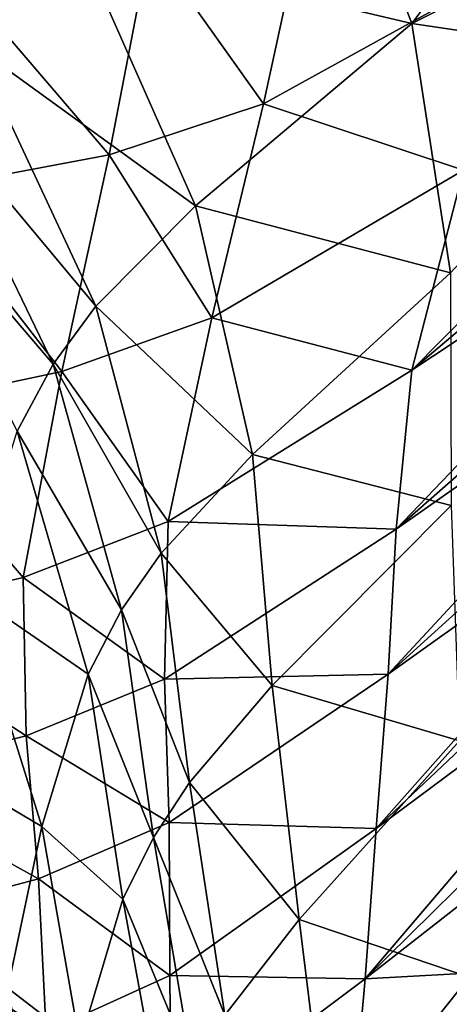
# Model space of a CAD drawing. Units: metres. Extents: x 15.54 to 18.01, y -5.64 to -0.93.
# Drawn here: x 17.53 to 17.57, y -4.36 to -4.27 of the extents above; entities that cross this region are included whole.
import ezdxf

# ---------------------------------------------------------------- set-up
doc = ezdxf.new("R2010")
doc.units = ezdxf.units.M
doc.linetypes.add('AUSGEZOGEN', pattern=[0])
doc.layers.add('Ebene 01', color=7, linetype='AUSGEZOGEN', lineweight=25)

msp = doc.modelspace()

# ---------------------------------------------------------------- linework, layer by layer
at = {"layer": 'Ebene 01', "color": 35, "linetype": 'AUSGEZOGEN', "lineweight": 25, "transparency": 33554687}
for points in [[(17.553868, -4.243142, 1.762524), (17.580729, -4.242568, 1.775272), (17.562816, -4.266549, 1.746436)], [(17.583441, -4.25623, 1.765066), (17.562816, -4.266549, 1.746436), (17.580729, -4.242568, 1.775272)], [(17.562816, -4.266549, 1.746436), (17.532947, -4.259471, 1.739457), (17.553868, -4.243142, 1.762524)], [(17.532947, -4.259471, 1.739457), (17.523345, -4.268533, 1.727811), (17.510643, -4.24576, 1.742051)], [(17.549452, -4.273781, 1.481141), (17.553542, -4.254961, 1.493613), (17.539218, -4.259336, 1.475572)], [(17.572741, -4.260875, 1.524966), (17.553542, -4.254961, 1.493613), (17.549452, -4.273781, 1.481141)], [(17.562816, -4.266549, 1.746436), (17.583441, -4.25623, 1.765066), (17.584282, -4.269714, 1.754146)], [(17.535551, -4.278376, 1.46328), (17.539218, -4.259336, 1.475572), (17.521792, -4.262284, 1.462096)], [(17.543329, -4.282997, 1.723246), (17.523345, -4.268533, 1.727811), (17.532947, -4.259471, 1.739457)], [(17.562816, -4.266549, 1.746436), (17.543329, -4.282997, 1.723246), (17.532947, -4.259471, 1.739457)], [(17.549452, -4.273781, 1.481141), (17.539218, -4.259336, 1.475572), (17.535551, -4.278376, 1.46328)], [(17.562826, -4.297805, 1.498924), (17.598327, -4.267699, 1.564758), (17.600934, -4.259188, 1.571824)], [(17.567462, -4.279761, 1.512048), (17.562826, -4.297805, 1.498924), (17.600934, -4.259188, 1.571824)], [(17.567462, -4.279761, 1.512048), (17.572741, -4.260875, 1.524966), (17.549452, -4.273781, 1.481141)], [(17.535551, -4.278376, 1.46328), (17.521792, -4.262284, 1.462096), (17.518617, -4.281581, 1.449856)], [(17.566284, -4.289022, 1.728347), (17.543329, -4.282997, 1.723246), (17.562816, -4.266549, 1.746436)], [(17.562816, -4.266549, 1.746436), (17.584282, -4.269714, 1.754146), (17.566284, -4.289022, 1.728347)], [(17.596454, -4.275528, 1.557147), (17.598327, -4.267699, 1.564758), (17.562826, -4.297805, 1.498924)], [(17.534359, -4.292029, 1.71155), (17.519225, -4.27387, 1.721857), (17.523345, -4.268533, 1.727811)], [(17.543329, -4.282997, 1.723246), (17.534359, -4.292029, 1.71155), (17.523345, -4.268533, 1.727811)], [(17.530489, -4.297274, 1.705585), (17.515809, -4.28007, 1.715758), (17.519225, -4.27387, 1.721857)], [(17.534359, -4.292029, 1.71155), (17.530489, -4.297274, 1.705585), (17.519225, -4.27387, 1.721857)], [(17.544805, -4.293072, 1.468826), (17.549452, -4.273781, 1.481141), (17.535551, -4.278376, 1.46328)], [(17.567462, -4.279761, 1.512048), (17.549452, -4.273781, 1.481141), (17.544805, -4.293072, 1.468826)], [(17.561396, -4.312138, 1.484795), (17.595195, -4.282468, 1.549527), (17.596454, -4.275528, 1.557147)], [(17.562826, -4.297805, 1.498924), (17.561396, -4.312138, 1.484795), (17.596454, -4.275528, 1.557147)], [(17.531297, -4.297925, 1.451147), (17.535551, -4.278376, 1.46328), (17.518617, -4.281581, 1.449856)], [(17.544805, -4.293072, 1.468826), (17.535551, -4.278376, 1.46328), (17.531297, -4.297925, 1.451147)], [(17.530489, -4.297274, 1.705585), (17.527254, -4.303297, 1.699487), (17.515809, -4.28007, 1.715758)], [(17.562826, -4.297805, 1.498924), (17.567462, -4.279761, 1.512048), (17.544805, -4.293072, 1.468826)], [(17.531297, -4.297925, 1.451147), (17.518617, -4.281581, 1.449856), (17.514829, -4.301425, 1.437775)], [(17.594039, -4.289196, 1.541934), (17.595195, -4.282468, 1.549527), (17.561396, -4.312138, 1.484795)], [(17.548453, -4.305405, 1.705069), (17.534359, -4.292029, 1.71155), (17.543329, -4.282997, 1.723246)], [(17.566284, -4.289022, 1.728347), (17.548453, -4.305405, 1.705069), (17.543329, -4.282997, 1.723246)], [(17.566372, -4.310013, 1.709812), (17.548453, -4.305405, 1.705069), (17.566284, -4.289022, 1.728347)], [(17.560691, -4.325238, 1.470722), (17.592697, -4.296144, 1.534331), (17.594039, -4.289196, 1.541934)], [(17.561396, -4.312138, 1.484795), (17.560691, -4.325238, 1.470722), (17.594039, -4.289196, 1.541934)], [(17.540226, -4.314318, 1.693339), (17.530489, -4.297274, 1.705585), (17.534359, -4.292029, 1.71155)], [(17.548453, -4.305405, 1.705069), (17.540226, -4.314318, 1.693339), (17.534359, -4.292029, 1.71155)], [(17.540875, -4.311443, 1.45633), (17.544805, -4.293072, 1.468826), (17.531297, -4.297925, 1.451147)], [(17.562826, -4.297805, 1.498924), (17.544805, -4.293072, 1.468826), (17.540875, -4.311443, 1.45633)], [(17.591229, -4.303402, 1.526486), (17.592697, -4.296144, 1.534331), (17.560691, -4.325238, 1.470722)], [(17.527799, -4.316517, 1.438839), (17.531297, -4.297925, 1.451147), (17.514829, -4.301425, 1.437775)], [(17.536661, -4.319424, 1.68737), (17.527254, -4.303297, 1.699487), (17.530489, -4.297274, 1.705585)], [(17.540875, -4.311443, 1.45633), (17.531297, -4.297925, 1.451147), (17.527799, -4.316517, 1.438839)], [(17.540226, -4.314318, 1.693339), (17.536661, -4.319424, 1.68737), (17.530489, -4.297274, 1.705585)], [(17.561396, -4.312138, 1.484795), (17.562826, -4.297805, 1.498924), (17.540875, -4.311443, 1.45633)], [(17.527799, -4.316517, 1.438839), (17.514829, -4.301425, 1.437775), (17.51184, -4.320278, 1.425519)], [(17.533664, -4.325223, 1.681283), (17.522816, -4.317749, 1.686903), (17.527254, -4.303297, 1.699487)], [(17.536661, -4.319424, 1.68737), (17.533664, -4.325223, 1.681283), (17.527254, -4.303297, 1.699487)], [(17.559601, -4.339153, 1.456207), (17.589817, -4.310581, 1.518632), (17.591229, -4.303402, 1.526486)], [(17.560691, -4.325238, 1.470722), (17.559601, -4.339153, 1.456207), (17.591229, -4.303402, 1.526486)], [(17.550238, -4.326257, 1.686468), (17.540226, -4.314318, 1.693339), (17.548453, -4.305405, 1.705069)], [(17.566372, -4.310013, 1.709812), (17.550238, -4.326257, 1.686468), (17.548453, -4.305405, 1.705069)], [(17.567099, -4.331253, 1.691374), (17.550238, -4.326257, 1.686468), (17.566372, -4.310013, 1.709812)], [(17.588453, -4.317638, 1.510789), (17.589817, -4.310581, 1.518632), (17.559601, -4.339153, 1.456207)], [(17.540525, -4.325687, 1.442891), (17.540875, -4.311443, 1.45633), (17.527799, -4.316517, 1.438839)], [(17.561396, -4.312138, 1.484795), (17.540875, -4.311443, 1.45633), (17.540525, -4.325687, 1.442891)], [(17.560691, -4.325238, 1.470722), (17.561396, -4.312138, 1.484795), (17.540525, -4.325687, 1.442891)], [(17.542779, -4.335016, 1.674717), (17.536661, -4.319424, 1.68737), (17.540226, -4.314318, 1.693339)], [(17.550238, -4.326257, 1.686468), (17.542779, -4.335016, 1.674717), (17.540226, -4.314318, 1.693339)], [(17.528075, -4.330782, 1.425606), (17.527799, -4.316517, 1.438839), (17.51184, -4.320278, 1.425519)], [(17.540525, -4.325687, 1.442891), (17.527799, -4.316517, 1.438839), (17.528075, -4.330782, 1.425606)], [(17.529477, -4.338968, 1.668762), (17.519627, -4.333131, 1.674318), (17.522816, -4.317749, 1.686903)], [(17.533664, -4.325223, 1.681283), (17.529477, -4.338968, 1.668762), (17.522816, -4.317749, 1.686903)], [(17.558597, -4.3527, 1.441718), (17.587009, -4.324679, 1.502934), (17.588453, -4.317638, 1.510789)], [(17.559601, -4.339153, 1.456207), (17.558597, -4.3527, 1.441718), (17.588453, -4.317638, 1.510789)], [(17.539535, -4.339969, 1.668748), (17.533664, -4.325223, 1.681283), (17.536661, -4.319424, 1.68737)], [(17.542779, -4.335016, 1.674717), (17.539535, -4.339969, 1.668748), (17.536661, -4.319424, 1.68737)], [(17.528075, -4.330782, 1.425606), (17.51184, -4.320278, 1.425519), (17.512828, -4.334605, 1.412342)], [(17.53679, -4.345534, 1.662676), (17.529477, -4.338968, 1.668762), (17.533664, -4.325223, 1.681283)], [(17.539535, -4.339969, 1.668748), (17.53679, -4.345534, 1.662676), (17.533664, -4.325223, 1.681283)], [(17.560691, -4.325238, 1.470722), (17.540525, -4.325687, 1.442891), (17.540958, -4.338615, 1.429521)], [(17.559601, -4.339153, 1.456207), (17.560691, -4.325238, 1.470722), (17.540958, -4.338615, 1.429521)], [(17.585455, -4.331697, 1.495125), (17.587009, -4.324679, 1.502934), (17.558597, -4.3527, 1.441718)], [(17.540958, -4.338615, 1.429521), (17.540525, -4.325687, 1.442891), (17.528075, -4.330782, 1.425606)], [(17.55267, -4.347373, 1.667955), (17.542779, -4.335016, 1.674717), (17.550238, -4.326257, 1.686468)], [(17.567099, -4.331253, 1.691374), (17.55267, -4.347373, 1.667955), (17.550238, -4.326257, 1.686468)], [(17.529166, -4.34369, 1.412446), (17.528075, -4.330782, 1.425606), (17.512828, -4.334605, 1.412342)], [(17.540958, -4.338615, 1.429521), (17.528075, -4.330782, 1.425606), (17.529166, -4.34369, 1.412446)], [(17.567982, -4.352565, 1.672941), (17.55267, -4.347373, 1.667955), (17.567099, -4.331253, 1.691374)], [(17.570602, -4.352038, 1.456842), (17.585455, -4.331697, 1.495125), (17.558597, -4.3527, 1.441718)], [(17.529477, -4.338968, 1.668762), (17.526406, -4.353541, 1.65624), (17.519627, -4.333131, 1.674318)], [(17.529166, -4.34369, 1.412446), (17.512828, -4.334605, 1.412342), (17.514663, -4.347537, 1.399236)], [(17.545982, -4.355983, 1.656176), (17.539535, -4.339969, 1.668748), (17.542779, -4.335016, 1.674717)], [(17.55267, -4.347373, 1.667955), (17.545982, -4.355983, 1.656176), (17.542779, -4.335016, 1.674717)], [(17.541, -4.352411, 1.415747), (17.540958, -4.338615, 1.429521), (17.529166, -4.34369, 1.412446)], [(17.559601, -4.339153, 1.456207), (17.540958, -4.338615, 1.429521), (17.541, -4.352411, 1.415747)], [(17.532897, -4.358559, 1.650226), (17.526406, -4.353541, 1.65624), (17.529477, -4.338968, 1.668762)], [(17.53679, -4.345534, 1.662676), (17.532897, -4.358559, 1.650226), (17.529477, -4.338968, 1.668762)], [(17.558597, -4.3527, 1.441718), (17.559601, -4.339153, 1.456207), (17.541, -4.352411, 1.415747)], [(17.543055, -4.360783, 1.650207), (17.53679, -4.345534, 1.662676), (17.539535, -4.339969, 1.668748)], [(17.545982, -4.355983, 1.656176), (17.543055, -4.360783, 1.650207), (17.539535, -4.339969, 1.668748)], [(17.529869, -4.357496, 1.398891), (17.529166, -4.34369, 1.412446), (17.514663, -4.347537, 1.399236)], [(17.541, -4.352411, 1.415747), (17.529166, -4.34369, 1.412446), (17.529869, -4.357496, 1.398891)], [(17.540561, -4.366112, 1.644148), (17.532897, -4.358559, 1.650226), (17.53679, -4.345534, 1.662676)], [(17.543055, -4.360783, 1.650207), (17.540561, -4.366112, 1.644148), (17.53679, -4.345534, 1.662676)], [(17.529869, -4.357496, 1.398891), (17.514663, -4.347537, 1.399236), (17.516117, -4.361402, 1.385738)], [(17.555271, -4.368564, 1.649439), (17.545982, -4.355983, 1.656176), (17.55267, -4.347373, 1.667955)], [(17.567982, -4.352565, 1.672941), (17.555271, -4.368564, 1.649439), (17.55267, -4.347373, 1.667955)], [(17.558597, -4.3527, 1.441718), (17.557403, -4.36612, 1.427317), (17.570602, -4.352038, 1.456842)], [(17.570092, -4.358492, 1.449462), (17.570602, -4.352038, 1.456842), (17.557403, -4.36612, 1.427317)], [(17.541134, -4.365833, 1.402013), (17.541, -4.352411, 1.415747), (17.529869, -4.357496, 1.398891)], [(17.558597, -4.3527, 1.441718), (17.541, -4.352411, 1.415747), (17.541134, -4.365833, 1.402013)], [(17.557403, -4.36612, 1.427317), (17.558597, -4.3527, 1.441718), (17.541134, -4.365833, 1.402013)], [(17.568711, -4.373813, 1.654474), (17.555271, -4.368564, 1.649439), (17.567982, -4.352565, 1.672941)], [(17.529989, -4.372314, 1.637774), (17.519734, -4.379409, 1.632225), (17.526406, -4.353541, 1.65624)], [(17.532897, -4.358559, 1.650226), (17.529989, -4.372314, 1.637774), (17.526406, -4.353541, 1.65624)]]:
    msp.add_3dface(points, dxfattribs=at)

doc.saveas('drawing.dxf')
